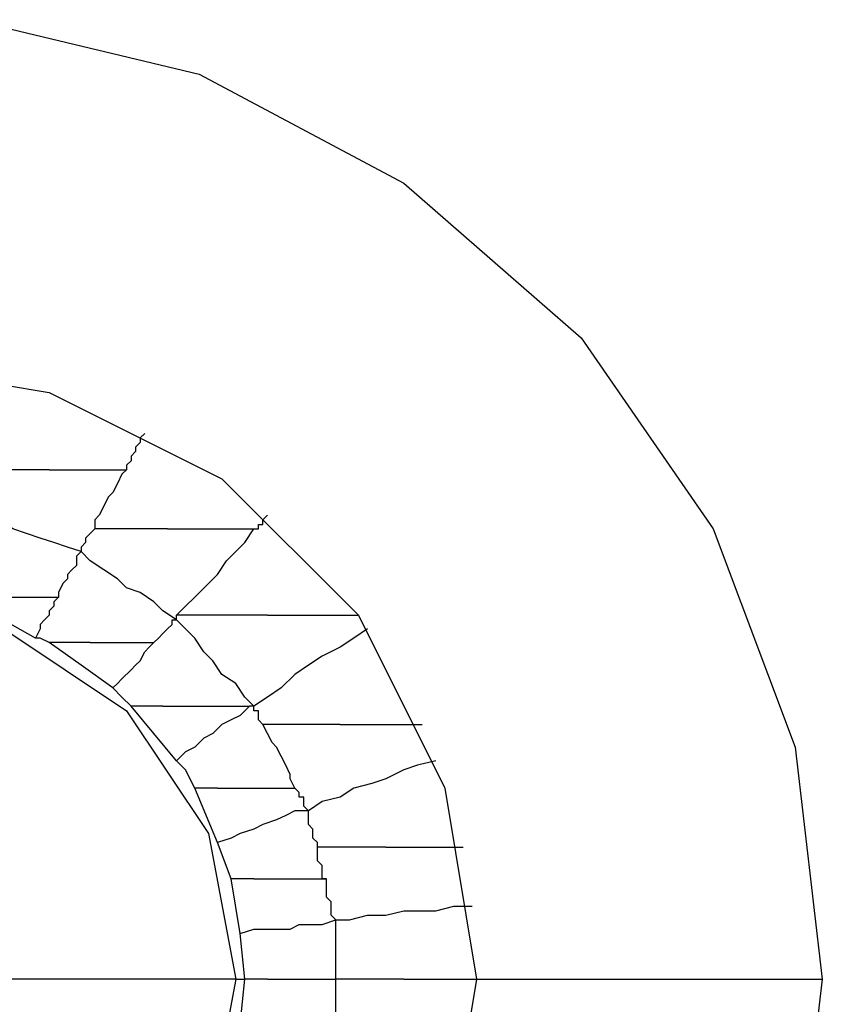
# Model space of a CAD drawing. Units: inches. Extents: x 38.9 to 85.2, y 1.1 to 34.8.
# Drawn here: x 63.7 to 63.8, y 19 to 19.2 of the extents above; entities that cross this region are included whole.
import ezdxf

# ---------------------------------------------------------------- set-up
doc = ezdxf.new("R2010")
doc.units = ezdxf.units.IN
doc.header["$MEASUREMENT"] = 0
doc.layers.add('line art', color=7, linetype='Continuous', lineweight=0)

# ---------------------------------------------------------------- blocks, each defined once
blk = doc.blocks.new('Block_3')
at = {"layer": 'line art', "color": 7, "lineweight": 25}
for points, knots in [([(63.54094, 19.0336), (63.54094, 19.0336), (63.54503, 19.06829), (63.54503, 19.06829), (63.54503, 19.06829), (63.55728, 19.10093), (63.55728, 19.10093), (63.55728, 19.10093), (63.577, 19.12949), (63.577, 19.12949), (63.577, 19.12949), (63.60352, 19.15261), (63.60352, 19.15261), (63.60352, 19.15261), (63.63411, 19.16893), (63.63411, 19.16893), (63.63411, 19.16893), (63.66811, 19.17708), (63.66811, 19.17708), (63.66811, 19.17708), (63.70279, 19.17708), (63.70279, 19.17708), (63.70279, 19.17708), (63.73679, 19.16893), (63.73679, 19.16893), (63.73679, 19.16893), (63.7674, 19.15261), (63.7674, 19.15261), (63.7674, 19.15261), (63.79392, 19.12949), (63.79392, 19.12949), (63.79392, 19.12949), (63.81364, 19.10093), (63.81364, 19.10093), (63.81364, 19.10093), (63.82589, 19.06829), (63.82589, 19.06829), (63.82589, 19.06829), (63.82995, 19.0336), (63.82995, 19.0336)], [0, 0, 0, 0, 1, 1, 1, 2, 2, 2, 3, 3, 3, 4, 4, 4, 5, 5, 5, 6, 6, 6, 7, 7, 7, 8, 8, 8, 9, 9, 9, 10, 10, 10, 11, 11, 11, 12, 12, 12, 13, 13, 13, 13]), ([(63.59331, 19.0336), (63.59331, 19.0336), (63.5974, 19.06216), (63.5974, 19.06216), (63.5974, 19.06216), (63.61099, 19.088), (63.61099, 19.088), (63.61099, 19.088), (63.63139, 19.1084), (63.63139, 19.1084), (63.63139, 19.1084), (63.65723, 19.12134), (63.65723, 19.12134), (63.65723, 19.12134), (63.68579, 19.12609), (63.68579, 19.12609), (63.68579, 19.12609), (63.71435, 19.12134), (63.71435, 19.12134), (63.71435, 19.12134), (63.74019, 19.1084), (63.74019, 19.1084), (63.74019, 19.1084), (63.76059, 19.088), (63.76059, 19.088), (63.76059, 19.088), (63.77352, 19.06216), (63.77352, 19.06216), (63.77352, 19.06216), (63.77827, 19.0336), (63.77827, 19.0336)], [0, 0, 0, 0, 1, 1, 1, 2, 2, 2, 3, 3, 3, 4, 4, 4, 5, 5, 5, 6, 6, 6, 7, 7, 7, 8, 8, 8, 9, 9, 9, 10, 10, 10, 10]), ([(63.72863, 19.11521), (63.72863, 19.11521), (63.72797, 19.11453), (63.72797, 19.11453), (63.72797, 19.11453), (63.72797, 19.11384), (63.72797, 19.11384), (63.72797, 19.11384), (63.72728, 19.11316), (63.72728, 19.11316), (63.72728, 19.11316), (63.72728, 19.11249), (63.72728, 19.11249), (63.72728, 19.11249), (63.7266, 19.11181), (63.7266, 19.11181), (63.7266, 19.11181), (63.7266, 19.11112), (63.7266, 19.11112), (63.7266, 19.11112), (63.72591, 19.11044), (63.72591, 19.11044), (63.72591, 19.11044), (63.72591, 19.10977), (63.72591, 19.10977)], [0, 0, 0, 0, 1, 1, 1, 2, 2, 2, 3, 3, 3, 4, 4, 4, 5, 5, 5, 6, 6, 6, 7, 7, 7, 8, 8, 8, 8]), ([(63.71435, 19.10977), (63.71435, 19.10977), (63.713, 19.10977), (63.713, 19.10977), (63.713, 19.10977), (63.71163, 19.10977), (63.71163, 19.10977), (63.71163, 19.10977), (63.71095, 19.10977), (63.71095, 19.10977), (63.71095, 19.10977), (63.7096, 19.10977), (63.7096, 19.10977), (63.7096, 19.10977), (63.70823, 19.10977), (63.70823, 19.10977), (63.70823, 19.10977), (63.70688, 19.10977), (63.70688, 19.10977), (63.70688, 19.10977), (63.70551, 19.10977), (63.70551, 19.10977), (63.70551, 19.10977), (63.70416, 19.10977), (63.70416, 19.10977)], [0, 0, 0, 0, 1, 1, 1, 2, 2, 2, 3, 3, 3, 4, 4, 4, 5, 5, 5, 6, 6, 6, 7, 7, 7, 8, 8, 8, 8]), ([(63.71435, 19.10977), (63.71435, 19.10977), (63.71572, 19.10977), (63.71572, 19.10977), (63.71572, 19.10977), (63.71707, 19.10977), (63.71707, 19.10977), (63.71707, 19.10977), (63.71844, 19.10977), (63.71844, 19.10977), (63.71844, 19.10977), (63.72047, 19.10977), (63.72047, 19.10977), (63.72047, 19.10977), (63.72184, 19.10977), (63.72184, 19.10977), (63.72184, 19.10977), (63.72319, 19.10977), (63.72319, 19.10977), (63.72319, 19.10977), (63.72456, 19.10977), (63.72456, 19.10977), (63.72456, 19.10977), (63.72591, 19.10977), (63.72591, 19.10977)], [0, 0, 0, 0, 1, 1, 1, 2, 2, 2, 3, 3, 3, 4, 4, 4, 5, 5, 5, 6, 6, 6, 7, 7, 7, 8, 8, 8, 8]), ([(63.72591, 19.10977), (63.72591, 19.10977), (63.72522, 19.10909), (63.72522, 19.10909), (63.72522, 19.10909), (63.72456, 19.10772), (63.72456, 19.10772), (63.72456, 19.10772), (63.72388, 19.10637), (63.72388, 19.10637), (63.72388, 19.10637), (63.72319, 19.10569), (63.72319, 19.10569), (63.72319, 19.10569), (63.72251, 19.10431), (63.72251, 19.10431), (63.72251, 19.10431), (63.72184, 19.10297), (63.72184, 19.10297), (63.72184, 19.10297), (63.72116, 19.10228), (63.72116, 19.10228), (63.72116, 19.10228), (63.72116, 19.10093), (63.72116, 19.10093)], [0, 0, 0, 0, 1, 1, 1, 2, 2, 2, 3, 3, 3, 4, 4, 4, 5, 5, 5, 6, 6, 6, 7, 7, 7, 8, 8, 8, 8]), ([(63.71912, 19.09753), (63.71912, 19.09753), (63.71707, 19.09821), (63.71707, 19.09821), (63.71707, 19.09821), (63.71504, 19.09888), (63.71504, 19.09888), (63.71504, 19.09888), (63.713, 19.09956), (63.713, 19.09956), (63.713, 19.09956), (63.71095, 19.10025), (63.71095, 19.10025), (63.71095, 19.10025), (63.70891, 19.10093), (63.70891, 19.10093), (63.70891, 19.10093), (63.70688, 19.10228), (63.70688, 19.10228), (63.70688, 19.10228), (63.70482, 19.10297), (63.70482, 19.10297), (63.70482, 19.10297), (63.70279, 19.10365), (63.70279, 19.10365)], [0, 0, 0, 0, 1, 1, 1, 2, 2, 2, 3, 3, 3, 4, 4, 4, 5, 5, 5, 6, 6, 6, 7, 7, 7, 8, 8, 8, 8]), ([(63.74496, 19.10093), (63.74496, 19.10093), (63.74563, 19.10093), (63.74563, 19.10093), (63.74563, 19.10093), (63.74563, 19.1016), (63.74563, 19.1016), (63.74563, 19.1016), (63.74631, 19.1016), (63.74631, 19.1016), (63.74631, 19.1016), (63.74631, 19.10228), (63.74631, 19.10228), (63.74631, 19.10228), (63.747, 19.10297), (63.747, 19.10297)], [0, 0, 0, 0, 1, 1, 1, 2, 2, 2, 3, 3, 3, 4, 4, 4, 5, 5, 5, 5]), ([(63.72116, 19.10093), (63.72116, 19.10093), (63.72047, 19.10025), (63.72047, 19.10025), (63.72047, 19.10025), (63.71979, 19.09956), (63.71979, 19.09956), (63.71979, 19.09956), (63.71979, 19.09888), (63.71979, 19.09888), (63.71979, 19.09888), (63.71912, 19.09821), (63.71912, 19.09821), (63.71912, 19.09821), (63.71912, 19.09753), (63.71912, 19.09753)], [0, 0, 0, 0, 1, 1, 1, 2, 2, 2, 3, 3, 3, 4, 4, 4, 5, 5, 5, 5]), ([(63.73203, 19.10093), (63.73203, 19.10093), (63.73069, 19.10093), (63.73069, 19.10093), (63.73069, 19.10093), (63.72931, 19.10093), (63.72931, 19.10093), (63.72931, 19.10093), (63.72797, 19.10093), (63.72797, 19.10093), (63.72797, 19.10093), (63.7266, 19.10093), (63.7266, 19.10093), (63.7266, 19.10093), (63.72456, 19.10093), (63.72456, 19.10093), (63.72456, 19.10093), (63.72319, 19.10093), (63.72319, 19.10093), (63.72319, 19.10093), (63.72184, 19.10093), (63.72184, 19.10093), (63.72184, 19.10093), (63.72116, 19.10093), (63.72116, 19.10093)], [0, 0, 0, 0, 1, 1, 1, 2, 2, 2, 3, 3, 3, 4, 4, 4, 5, 5, 5, 6, 6, 6, 7, 7, 7, 8, 8, 8, 8]), ([(63.73203, 19.10093), (63.73203, 19.10093), (63.7334, 19.10093), (63.7334, 19.10093), (63.7334, 19.10093), (63.73544, 19.10093), (63.73544, 19.10093), (63.73544, 19.10093), (63.73679, 19.10093), (63.73679, 19.10093), (63.73679, 19.10093), (63.73884, 19.10093), (63.73884, 19.10093), (63.73884, 19.10093), (63.74019, 19.10093), (63.74019, 19.10093), (63.74019, 19.10093), (63.74225, 19.10093), (63.74225, 19.10093), (63.74225, 19.10093), (63.74359, 19.10093), (63.74359, 19.10093), (63.74359, 19.10093), (63.74496, 19.10093), (63.74496, 19.10093)], [0, 0, 0, 0, 1, 1, 1, 2, 2, 2, 3, 3, 3, 4, 4, 4, 5, 5, 5, 6, 6, 6, 7, 7, 7, 8, 8, 8, 8]), ([(63.7334, 19.088), (63.7334, 19.088), (63.73475, 19.08937), (63.73475, 19.08937), (63.73475, 19.08937), (63.73612, 19.09072), (63.73612, 19.09072), (63.73612, 19.09072), (63.73816, 19.09275), (63.73816, 19.09275), (63.73816, 19.09275), (63.7395, 19.09412), (63.7395, 19.09412), (63.7395, 19.09412), (63.74087, 19.09616), (63.74087, 19.09616), (63.74087, 19.09616), (63.74225, 19.09753), (63.74225, 19.09753), (63.74225, 19.09753), (63.74359, 19.09888), (63.74359, 19.09888), (63.74359, 19.09888), (63.74496, 19.10093), (63.74496, 19.10093)], [0, 0, 0, 0, 1, 1, 1, 2, 2, 2, 3, 3, 3, 4, 4, 4, 5, 5, 5, 6, 6, 6, 7, 7, 7, 8, 8, 8, 8]), ([(63.71912, 19.09753), (63.71912, 19.09753), (63.71844, 19.09684), (63.71844, 19.09684), (63.71844, 19.09684), (63.71844, 19.09547), (63.71844, 19.09547), (63.71844, 19.09547), (63.71775, 19.09481), (63.71775, 19.09481), (63.71775, 19.09481), (63.71707, 19.09412), (63.71707, 19.09412), (63.71707, 19.09412), (63.71707, 19.09344), (63.71707, 19.09344), (63.71707, 19.09344), (63.71638, 19.09275), (63.71638, 19.09275), (63.71638, 19.09275), (63.71572, 19.09141), (63.71572, 19.09141), (63.71572, 19.09141), (63.71572, 19.09072), (63.71572, 19.09072)], [0, 0, 0, 0, 1, 1, 1, 2, 2, 2, 3, 3, 3, 4, 4, 4, 5, 5, 5, 6, 6, 6, 7, 7, 7, 8, 8, 8, 8]), ([(63.7334, 19.08732), (63.7334, 19.08732), (63.73135, 19.08869), (63.73135, 19.08869), (63.73135, 19.08869), (63.73, 19.09004), (63.73, 19.09004), (63.73, 19.09004), (63.72797, 19.09141), (63.72797, 19.09141), (63.72797, 19.09141), (63.72591, 19.09209), (63.72591, 19.09209), (63.72591, 19.09209), (63.72456, 19.09344), (63.72456, 19.09344), (63.72456, 19.09344), (63.72251, 19.09481), (63.72251, 19.09481), (63.72251, 19.09481), (63.72047, 19.09616), (63.72047, 19.09616), (63.72047, 19.09616), (63.71912, 19.09753), (63.71912, 19.09753)], [0, 0, 0, 0, 1, 1, 1, 2, 2, 2, 3, 3, 3, 4, 4, 4, 5, 5, 5, 6, 6, 6, 7, 7, 7, 8, 8, 8, 8]), ([(63.70756, 19.09072), (63.70756, 19.09072), (63.70823, 19.09072), (63.70823, 19.09072), (63.70823, 19.09072), (63.7096, 19.09072), (63.7096, 19.09072), (63.7096, 19.09072), (63.71028, 19.09072), (63.71028, 19.09072), (63.71028, 19.09072), (63.71163, 19.09072), (63.71163, 19.09072), (63.71163, 19.09072), (63.71232, 19.09072), (63.71232, 19.09072), (63.71232, 19.09072), (63.71366, 19.09072), (63.71366, 19.09072), (63.71366, 19.09072), (63.71435, 19.09072), (63.71435, 19.09072), (63.71435, 19.09072), (63.71572, 19.09072), (63.71572, 19.09072)], [0, 0, 0, 0, 1, 1, 1, 2, 2, 2, 3, 3, 3, 4, 4, 4, 5, 5, 5, 6, 6, 6, 7, 7, 7, 8, 8, 8, 8]), ([(63.71572, 19.09072), (63.71572, 19.09072), (63.71504, 19.09004), (63.71504, 19.09004), (63.71504, 19.09004), (63.71504, 19.08937), (63.71504, 19.08937), (63.71504, 19.08937), (63.71435, 19.08869), (63.71435, 19.08869), (63.71435, 19.08869), (63.71435, 19.088), (63.71435, 19.088), (63.71435, 19.088), (63.71366, 19.08732), (63.71366, 19.08732), (63.71366, 19.08732), (63.713, 19.08665), (63.713, 19.08665), (63.713, 19.08665), (63.713, 19.08597), (63.713, 19.08597), (63.713, 19.08597), (63.71232, 19.0846), (63.71232, 19.0846)], [0, 0, 0, 0, 1, 1, 1, 2, 2, 2, 3, 3, 3, 4, 4, 4, 5, 5, 5, 6, 6, 6, 7, 7, 7, 8, 8, 8, 8]), ([(63.62867, 19.0336), (63.62867, 19.0336), (63.63274, 19.05535), (63.63274, 19.05535), (63.63274, 19.05535), (63.64567, 19.07372), (63.64567, 19.07372), (63.64567, 19.07372), (63.66404, 19.08597), (63.66404, 19.08597), (63.66404, 19.08597), (63.68579, 19.09004), (63.68579, 19.09004), (63.68579, 19.09004), (63.70756, 19.08597), (63.70756, 19.08597), (63.70756, 19.08597), (63.72591, 19.07372), (63.72591, 19.07372), (63.72591, 19.07372), (63.73816, 19.05535), (63.73816, 19.05535), (63.73816, 19.05535), (63.74225, 19.0336), (63.74225, 19.0336)], [0, 0, 0, 0, 1, 1, 1, 2, 2, 2, 3, 3, 3, 4, 4, 4, 5, 5, 5, 6, 6, 6, 7, 7, 7, 8, 8, 8, 8]), ([(63.71232, 19.0846), (63.71232, 19.0846), (63.70619, 19.088), (63.70619, 19.088), (63.70619, 19.088), (63.69939, 19.09004), (63.69939, 19.09004)], [0, 0, 0, 0, 1, 1, 1, 2, 2, 2, 2]), ([(63.747, 19.088), (63.747, 19.088), (63.74496, 19.088), (63.74496, 19.088), (63.74496, 19.088), (63.74359, 19.088), (63.74359, 19.088), (63.74359, 19.088), (63.74156, 19.088), (63.74156, 19.088), (63.74156, 19.088), (63.74019, 19.088), (63.74019, 19.088), (63.74019, 19.088), (63.73816, 19.088), (63.73816, 19.088), (63.73816, 19.088), (63.73679, 19.088), (63.73679, 19.088), (63.73679, 19.088), (63.73475, 19.088), (63.73475, 19.088), (63.73475, 19.088), (63.7334, 19.088), (63.7334, 19.088)], [0, 0, 0, 0, 1, 1, 1, 2, 2, 2, 3, 3, 3, 4, 4, 4, 5, 5, 5, 6, 6, 6, 7, 7, 7, 8, 8, 8, 8]), ([(63.7334, 19.08732), (63.7334, 19.08732), (63.7334, 19.08732), (63.7334, 19.08732), (63.7334, 19.08732), (63.7334, 19.088), (63.7334, 19.088)], [0, 0, 0, 0, 1, 1, 1, 2, 2, 2, 2]), ([(63.747, 19.088), (63.747, 19.088), (63.74835, 19.088), (63.74835, 19.088), (63.74835, 19.088), (63.7504, 19.088), (63.7504, 19.088), (63.7504, 19.088), (63.75175, 19.088), (63.75175, 19.088), (63.75175, 19.088), (63.75378, 19.088), (63.75378, 19.088), (63.75378, 19.088), (63.75584, 19.088), (63.75584, 19.088), (63.75584, 19.088), (63.75719, 19.088), (63.75719, 19.088), (63.75719, 19.088), (63.75856, 19.088), (63.75856, 19.088), (63.75856, 19.088), (63.76059, 19.088), (63.76059, 19.088)], [0, 0, 0, 0, 1, 1, 1, 2, 2, 2, 3, 3, 3, 4, 4, 4, 5, 5, 5, 6, 6, 6, 7, 7, 7, 8, 8, 8, 8]), ([(63.73, 19.08391), (63.73, 19.08391), (63.73069, 19.0846), (63.73069, 19.0846), (63.73069, 19.0846), (63.73135, 19.08528), (63.73135, 19.08528), (63.73135, 19.08528), (63.73203, 19.08597), (63.73203, 19.08597), (63.73203, 19.08597), (63.73272, 19.08665), (63.73272, 19.08665), (63.73272, 19.08665), (63.73272, 19.08732), (63.73272, 19.08732), (63.73272, 19.08732), (63.7334, 19.08732), (63.7334, 19.08732)], [0, 0, 0, 0, 1, 1, 1, 2, 2, 2, 3, 3, 3, 4, 4, 4, 5, 5, 5, 6, 6, 6, 6]), ([(63.74496, 19.07441), (63.74496, 19.07441), (63.74359, 19.07576), (63.74359, 19.07576), (63.74359, 19.07576), (63.74225, 19.07781), (63.74225, 19.07781), (63.74225, 19.07781), (63.74019, 19.07916), (63.74019, 19.07916), (63.74019, 19.07916), (63.73884, 19.08119), (63.73884, 19.08119), (63.73884, 19.08119), (63.73747, 19.08256), (63.73747, 19.08256), (63.73747, 19.08256), (63.73612, 19.0846), (63.73612, 19.0846), (63.73612, 19.0846), (63.73475, 19.08597), (63.73475, 19.08597), (63.73475, 19.08597), (63.7334, 19.08732), (63.7334, 19.08732)], [0, 0, 0, 0, 1, 1, 1, 2, 2, 2, 3, 3, 3, 4, 4, 4, 5, 5, 5, 6, 6, 6, 7, 7, 7, 8, 8, 8, 8]), ([(63.76196, 19.08597), (63.76196, 19.08597), (63.75991, 19.0846), (63.75991, 19.0846), (63.75991, 19.0846), (63.75787, 19.08325), (63.75787, 19.08325), (63.75787, 19.08325), (63.75515, 19.08188), (63.75515, 19.08188), (63.75515, 19.08188), (63.75312, 19.08053), (63.75312, 19.08053), (63.75312, 19.08053), (63.75106, 19.07916), (63.75106, 19.07916), (63.75106, 19.07916), (63.74903, 19.07713), (63.74903, 19.07713), (63.74903, 19.07713), (63.747, 19.07576), (63.747, 19.07576), (63.747, 19.07576), (63.74496, 19.07441), (63.74496, 19.07441)], [0, 0, 0, 0, 1, 1, 1, 2, 2, 2, 3, 3, 3, 4, 4, 4, 5, 5, 5, 6, 6, 6, 7, 7, 7, 8, 8, 8, 8]), ([(63.71435, 19.08391), (63.71435, 19.08391), (63.713, 19.0846), (63.713, 19.0846), (63.713, 19.0846), (63.71232, 19.0846), (63.71232, 19.0846)], [0, 0, 0, 0, 1, 1, 1, 2, 2, 2, 2]), ([(63.72388, 19.07713), (63.72388, 19.07713), (63.71912, 19.08053), (63.71912, 19.08053), (63.71912, 19.08053), (63.71435, 19.08391), (63.71435, 19.08391)], [0, 0, 0, 0, 1, 1, 1, 2, 2, 2, 2]), ([(63.72047, 19.08391), (63.72047, 19.08391), (63.71979, 19.08391), (63.71979, 19.08391), (63.71979, 19.08391), (63.71912, 19.08391), (63.71912, 19.08391), (63.71912, 19.08391), (63.71775, 19.08391), (63.71775, 19.08391), (63.71775, 19.08391), (63.71707, 19.08391), (63.71707, 19.08391), (63.71707, 19.08391), (63.71638, 19.08391), (63.71638, 19.08391), (63.71638, 19.08391), (63.71572, 19.08391), (63.71572, 19.08391), (63.71572, 19.08391), (63.71504, 19.08391), (63.71504, 19.08391), (63.71504, 19.08391), (63.71435, 19.08391), (63.71435, 19.08391)], [0, 0, 0, 0, 1, 1, 1, 2, 2, 2, 3, 3, 3, 4, 4, 4, 5, 5, 5, 6, 6, 6, 7, 7, 7, 8, 8, 8, 8]), ([(63.72047, 19.08391), (63.72047, 19.08391), (63.72184, 19.08391), (63.72184, 19.08391), (63.72184, 19.08391), (63.72251, 19.08391), (63.72251, 19.08391), (63.72251, 19.08391), (63.72388, 19.08391), (63.72388, 19.08391), (63.72388, 19.08391), (63.72522, 19.08391), (63.72522, 19.08391), (63.72522, 19.08391), (63.7266, 19.08391), (63.7266, 19.08391), (63.7266, 19.08391), (63.72797, 19.08391), (63.72797, 19.08391), (63.72797, 19.08391), (63.72931, 19.08391), (63.72931, 19.08391), (63.72931, 19.08391), (63.73, 19.08391), (63.73, 19.08391)], [0, 0, 0, 0, 1, 1, 1, 2, 2, 2, 3, 3, 3, 4, 4, 4, 5, 5, 5, 6, 6, 6, 7, 7, 7, 8, 8, 8, 8]), ([(63.72388, 19.07713), (63.72388, 19.07713), (63.72456, 19.07781), (63.72456, 19.07781), (63.72456, 19.07781), (63.72522, 19.07848), (63.72522, 19.07848), (63.72522, 19.07848), (63.7266, 19.07985), (63.7266, 19.07985), (63.7266, 19.07985), (63.72728, 19.08053), (63.72728, 19.08053), (63.72728, 19.08053), (63.72797, 19.08119), (63.72797, 19.08119), (63.72797, 19.08119), (63.72863, 19.08256), (63.72863, 19.08256), (63.72863, 19.08256), (63.72931, 19.08325), (63.72931, 19.08325), (63.72931, 19.08325), (63.73, 19.08391), (63.73, 19.08391)], [0, 0, 0, 0, 1, 1, 1, 2, 2, 2, 3, 3, 3, 4, 4, 4, 5, 5, 5, 6, 6, 6, 7, 7, 7, 8, 8, 8, 8]), ([(63.7266, 19.07441), (63.7266, 19.07441), (63.72522, 19.07576), (63.72522, 19.07576), (63.72522, 19.07576), (63.72388, 19.07713), (63.72388, 19.07713)], [0, 0, 0, 0, 1, 1, 1, 2, 2, 2, 2]), ([(63.73135, 19.07441), (63.73135, 19.07441), (63.73069, 19.07441), (63.73069, 19.07441), (63.73069, 19.07441), (63.73, 19.07441), (63.73, 19.07441), (63.73, 19.07441), (63.72931, 19.07441), (63.72931, 19.07441), (63.72931, 19.07441), (63.72863, 19.07441), (63.72863, 19.07441), (63.72863, 19.07441), (63.72797, 19.07441), (63.72797, 19.07441), (63.72797, 19.07441), (63.72728, 19.07441), (63.72728, 19.07441), (63.72728, 19.07441), (63.7266, 19.07441), (63.7266, 19.07441)], [0, 0, 0, 0, 1, 1, 1, 2, 2, 2, 3, 3, 3, 4, 4, 4, 5, 5, 5, 6, 6, 6, 7, 7, 7, 7]), ([(63.73135, 19.07441), (63.73135, 19.07441), (63.7334, 19.07441), (63.7334, 19.07441), (63.7334, 19.07441), (63.73475, 19.07441), (63.73475, 19.07441), (63.73475, 19.07441), (63.73612, 19.07441), (63.73612, 19.07441), (63.73612, 19.07441), (63.73816, 19.07441), (63.73816, 19.07441), (63.73816, 19.07441), (63.7395, 19.07441), (63.7395, 19.07441), (63.7395, 19.07441), (63.74156, 19.07441), (63.74156, 19.07441), (63.74156, 19.07441), (63.74291, 19.07441), (63.74291, 19.07441), (63.74291, 19.07441), (63.74428, 19.07441), (63.74428, 19.07441)], [0, 0, 0, 0, 1, 1, 1, 2, 2, 2, 3, 3, 3, 4, 4, 4, 5, 5, 5, 6, 6, 6, 7, 7, 7, 8, 8, 8, 8]), ([(63.74428, 19.07441), (63.74428, 19.07441), (63.74291, 19.07304), (63.74291, 19.07304), (63.74291, 19.07304), (63.74156, 19.07235), (63.74156, 19.07235), (63.74156, 19.07235), (63.74019, 19.07169), (63.74019, 19.07169), (63.74019, 19.07169), (63.73884, 19.07032), (63.73884, 19.07032), (63.73884, 19.07032), (63.73747, 19.06963), (63.73747, 19.06963), (63.73747, 19.06963), (63.73612, 19.06829), (63.73612, 19.06829), (63.73612, 19.06829), (63.73475, 19.0676), (63.73475, 19.0676), (63.73475, 19.0676), (63.7334, 19.06625), (63.7334, 19.06625)], [0, 0, 0, 0, 1, 1, 1, 2, 2, 2, 3, 3, 3, 4, 4, 4, 5, 5, 5, 6, 6, 6, 7, 7, 7, 8, 8, 8, 8]), ([(63.74496, 19.07441), (63.74496, 19.07441), (63.74496, 19.07441), (63.74496, 19.07441), (63.74496, 19.07441), (63.74428, 19.07441), (63.74428, 19.07441)], [0, 0, 0, 0, 1, 1, 1, 2, 2, 2, 2]), ([(63.74631, 19.07169), (63.74631, 19.07169), (63.74631, 19.07169), (63.74631, 19.07169), (63.74631, 19.07169), (63.74563, 19.07235), (63.74563, 19.07235), (63.74563, 19.07235), (63.74563, 19.07304), (63.74563, 19.07304), (63.74563, 19.07304), (63.74563, 19.07372), (63.74563, 19.07372), (63.74563, 19.07372), (63.74496, 19.07372), (63.74496, 19.07372), (63.74496, 19.07372), (63.74496, 19.07441), (63.74496, 19.07441)], [0, 0, 0, 0, 1, 1, 1, 2, 2, 2, 3, 3, 3, 4, 4, 4, 5, 5, 5, 6, 6, 6, 6]), ([(63.75787, 19.07169), (63.75787, 19.07169), (63.75652, 19.07169), (63.75652, 19.07169), (63.75652, 19.07169), (63.75515, 19.07169), (63.75515, 19.07169), (63.75515, 19.07169), (63.75378, 19.07169), (63.75378, 19.07169), (63.75378, 19.07169), (63.75175, 19.07169), (63.75175, 19.07169), (63.75175, 19.07169), (63.7504, 19.07169), (63.7504, 19.07169), (63.7504, 19.07169), (63.74903, 19.07169), (63.74903, 19.07169), (63.74903, 19.07169), (63.74768, 19.07169), (63.74768, 19.07169), (63.74768, 19.07169), (63.74631, 19.07169), (63.74631, 19.07169)], [0, 0, 0, 0, 1, 1, 1, 2, 2, 2, 3, 3, 3, 4, 4, 4, 5, 5, 5, 6, 6, 6, 7, 7, 7, 8, 8, 8, 8]), ([(63.75106, 19.06216), (63.75106, 19.06216), (63.7504, 19.06353), (63.7504, 19.06353), (63.7504, 19.06353), (63.7504, 19.0642), (63.7504, 19.0642), (63.7504, 19.0642), (63.74972, 19.06557), (63.74972, 19.06557), (63.74972, 19.06557), (63.74903, 19.06691), (63.74903, 19.06691), (63.74903, 19.06691), (63.74835, 19.06829), (63.74835, 19.06829), (63.74835, 19.06829), (63.74768, 19.06897), (63.74768, 19.06897), (63.74768, 19.06897), (63.747, 19.07032), (63.747, 19.07032), (63.747, 19.07032), (63.74631, 19.07169), (63.74631, 19.07169)], [0, 0, 0, 0, 1, 1, 1, 2, 2, 2, 3, 3, 3, 4, 4, 4, 5, 5, 5, 6, 6, 6, 7, 7, 7, 8, 8, 8, 8]), ([(63.75787, 19.07169), (63.75787, 19.07169), (63.75924, 19.07169), (63.75924, 19.07169), (63.75924, 19.07169), (63.76128, 19.07169), (63.76128, 19.07169), (63.76128, 19.07169), (63.76262, 19.07169), (63.76262, 19.07169), (63.76262, 19.07169), (63.76399, 19.07169), (63.76399, 19.07169), (63.76399, 19.07169), (63.76537, 19.07169), (63.76537, 19.07169), (63.76537, 19.07169), (63.76671, 19.07169), (63.76671, 19.07169), (63.76671, 19.07169), (63.76875, 19.07169), (63.76875, 19.07169), (63.76875, 19.07169), (63.77012, 19.07169), (63.77012, 19.07169)], [0, 0, 0, 0, 1, 1, 1, 2, 2, 2, 3, 3, 3, 4, 4, 4, 5, 5, 5, 6, 6, 6, 7, 7, 7, 8, 8, 8, 8]), ([(63.73612, 19.06216), (63.73612, 19.06216), (63.73475, 19.06488), (63.73475, 19.06488), (63.73475, 19.06488), (63.7334, 19.06625), (63.7334, 19.06625)], [0, 0, 0, 0, 1, 1, 1, 2, 2, 2, 2]), ([(63.77215, 19.06625), (63.77215, 19.06625), (63.76943, 19.06557), (63.76943, 19.06557), (63.76943, 19.06557), (63.7674, 19.06488), (63.7674, 19.06488), (63.7674, 19.06488), (63.76468, 19.06353), (63.76468, 19.06353), (63.76468, 19.06353), (63.76262, 19.06285), (63.76262, 19.06285), (63.76262, 19.06285), (63.75991, 19.06216), (63.75991, 19.06216), (63.75991, 19.06216), (63.75787, 19.06079), (63.75787, 19.06079), (63.75787, 19.06079), (63.75515, 19.06013), (63.75515, 19.06013), (63.75515, 19.06013), (63.75312, 19.05876), (63.75312, 19.05876)], [0, 0, 0, 0, 1, 1, 1, 2, 2, 2, 3, 3, 3, 4, 4, 4, 5, 5, 5, 6, 6, 6, 7, 7, 7, 8, 8, 8, 8]), ([(63.7395, 19.06216), (63.7395, 19.06216), (63.7395, 19.06216), (63.7395, 19.06216), (63.7395, 19.06216), (63.73884, 19.06216), (63.73884, 19.06216), (63.73884, 19.06216), (63.73816, 19.06216), (63.73816, 19.06216), (63.73816, 19.06216), (63.73747, 19.06216), (63.73747, 19.06216), (63.73747, 19.06216), (63.73679, 19.06216), (63.73679, 19.06216), (63.73679, 19.06216), (63.73612, 19.06216), (63.73612, 19.06216)], [0, 0, 0, 0, 1, 1, 1, 2, 2, 2, 3, 3, 3, 4, 4, 4, 5, 5, 5, 6, 6, 6, 6]), ([(63.7395, 19.06216), (63.7395, 19.06216), (63.74156, 19.06216), (63.74156, 19.06216), (63.74156, 19.06216), (63.74291, 19.06216), (63.74291, 19.06216), (63.74291, 19.06216), (63.74428, 19.06216), (63.74428, 19.06216), (63.74428, 19.06216), (63.74563, 19.06216), (63.74563, 19.06216), (63.74563, 19.06216), (63.747, 19.06216), (63.747, 19.06216), (63.747, 19.06216), (63.74835, 19.06216), (63.74835, 19.06216), (63.74835, 19.06216), (63.74972, 19.06216), (63.74972, 19.06216), (63.74972, 19.06216), (63.75106, 19.06216), (63.75106, 19.06216)], [0, 0, 0, 0, 1, 1, 1, 2, 2, 2, 3, 3, 3, 4, 4, 4, 5, 5, 5, 6, 6, 6, 7, 7, 7, 8, 8, 8, 8]), ([(63.75312, 19.05876), (63.75312, 19.05876), (63.75244, 19.05944), (63.75244, 19.05944), (63.75244, 19.05944), (63.75244, 19.06013), (63.75244, 19.06013), (63.75244, 19.06013), (63.75244, 19.06079), (63.75244, 19.06079), (63.75244, 19.06079), (63.75175, 19.06079), (63.75175, 19.06079), (63.75175, 19.06079), (63.75175, 19.06148), (63.75175, 19.06148), (63.75175, 19.06148), (63.75106, 19.06216), (63.75106, 19.06216)], [0, 0, 0, 0, 1, 1, 1, 2, 2, 2, 3, 3, 3, 4, 4, 4, 5, 5, 5, 6, 6, 6, 6]), ([(63.75312, 19.05876), (63.75312, 19.05876), (63.75106, 19.05876), (63.75106, 19.05876), (63.75106, 19.05876), (63.74972, 19.05807), (63.74972, 19.05807), (63.74972, 19.05807), (63.74835, 19.05741), (63.74835, 19.05741), (63.74835, 19.05741), (63.74631, 19.05673), (63.74631, 19.05673), (63.74631, 19.05673), (63.74496, 19.05604), (63.74496, 19.05604), (63.74496, 19.05604), (63.74291, 19.05535), (63.74291, 19.05535), (63.74291, 19.05535), (63.74156, 19.05469), (63.74156, 19.05469), (63.74156, 19.05469), (63.7395, 19.05401), (63.7395, 19.05401)], [0, 0, 0, 0, 1, 1, 1, 2, 2, 2, 3, 3, 3, 4, 4, 4, 5, 5, 5, 6, 6, 6, 7, 7, 7, 8, 8, 8, 8]), ([(63.75447, 19.05332), (63.75447, 19.05332), (63.75447, 19.05401), (63.75447, 19.05401), (63.75447, 19.05401), (63.75378, 19.05469), (63.75378, 19.05469), (63.75378, 19.05469), (63.75378, 19.05535), (63.75378, 19.05535), (63.75378, 19.05535), (63.75378, 19.05604), (63.75378, 19.05604), (63.75378, 19.05604), (63.75312, 19.05673), (63.75312, 19.05673), (63.75312, 19.05673), (63.75312, 19.05741), (63.75312, 19.05741), (63.75312, 19.05741), (63.75312, 19.05807), (63.75312, 19.05807), (63.75312, 19.05807), (63.75312, 19.05876), (63.75312, 19.05876)], [0, 0, 0, 0, 1, 1, 1, 2, 2, 2, 3, 3, 3, 4, 4, 4, 5, 5, 5, 6, 6, 6, 7, 7, 7, 8, 8, 8, 8]), ([(63.76468, 19.05332), (63.76468, 19.05332), (63.76331, 19.05332), (63.76331, 19.05332), (63.76331, 19.05332), (63.76196, 19.05332), (63.76196, 19.05332), (63.76196, 19.05332), (63.76059, 19.05332), (63.76059, 19.05332), (63.76059, 19.05332), (63.75924, 19.05332), (63.75924, 19.05332), (63.75924, 19.05332), (63.75787, 19.05332), (63.75787, 19.05332), (63.75787, 19.05332), (63.75719, 19.05332), (63.75719, 19.05332), (63.75719, 19.05332), (63.75584, 19.05332), (63.75584, 19.05332), (63.75584, 19.05332), (63.75447, 19.05332), (63.75447, 19.05332)], [0, 0, 0, 0, 1, 1, 1, 2, 2, 2, 3, 3, 3, 4, 4, 4, 5, 5, 5, 6, 6, 6, 7, 7, 7, 8, 8, 8, 8]), ([(63.75584, 19.04857), (63.75584, 19.04857), (63.75515, 19.04857), (63.75515, 19.04857), (63.75515, 19.04857), (63.75515, 19.04925), (63.75515, 19.04925), (63.75515, 19.04925), (63.75515, 19.04992), (63.75515, 19.04992), (63.75515, 19.04992), (63.75515, 19.0506), (63.75515, 19.0506), (63.75515, 19.0506), (63.75447, 19.05129), (63.75447, 19.05129), (63.75447, 19.05129), (63.75447, 19.05197), (63.75447, 19.05197), (63.75447, 19.05197), (63.75447, 19.05264), (63.75447, 19.05264), (63.75447, 19.05264), (63.75447, 19.05332), (63.75447, 19.05332)], [0, 0, 0, 0, 1, 1, 1, 2, 2, 2, 3, 3, 3, 4, 4, 4, 5, 5, 5, 6, 6, 6, 7, 7, 7, 8, 8, 8, 8]), ([(63.76468, 19.05332), (63.76468, 19.05332), (63.76603, 19.05332), (63.76603, 19.05332), (63.76603, 19.05332), (63.7674, 19.05332), (63.7674, 19.05332), (63.7674, 19.05332), (63.76943, 19.05332), (63.76943, 19.05332), (63.76943, 19.05332), (63.7708, 19.05332), (63.7708, 19.05332), (63.7708, 19.05332), (63.77215, 19.05332), (63.77215, 19.05332), (63.77215, 19.05332), (63.77352, 19.05332), (63.77352, 19.05332), (63.77352, 19.05332), (63.77487, 19.05332), (63.77487, 19.05332), (63.77487, 19.05332), (63.77624, 19.05332), (63.77624, 19.05332)], [0, 0, 0, 0, 1, 1, 1, 2, 2, 2, 3, 3, 3, 4, 4, 4, 5, 5, 5, 6, 6, 6, 7, 7, 7, 8, 8, 8, 8]), ([(63.74496, 19.04857), (63.74496, 19.04857), (63.74428, 19.04857), (63.74428, 19.04857), (63.74428, 19.04857), (63.74359, 19.04857), (63.74359, 19.04857), (63.74359, 19.04857), (63.74291, 19.04857), (63.74291, 19.04857), (63.74291, 19.04857), (63.74225, 19.04857), (63.74225, 19.04857), (63.74225, 19.04857), (63.74156, 19.04857), (63.74156, 19.04857)], [0, 0, 0, 0, 1, 1, 1, 2, 2, 2, 3, 3, 3, 4, 4, 4, 5, 5, 5, 5]), ([(63.74496, 19.04857), (63.74496, 19.04857), (63.74631, 19.04857), (63.74631, 19.04857), (63.74631, 19.04857), (63.74768, 19.04857), (63.74768, 19.04857), (63.74768, 19.04857), (63.74903, 19.04857), (63.74903, 19.04857), (63.74903, 19.04857), (63.7504, 19.04857), (63.7504, 19.04857), (63.7504, 19.04857), (63.75175, 19.04857), (63.75175, 19.04857), (63.75175, 19.04857), (63.75312, 19.04857), (63.75312, 19.04857), (63.75312, 19.04857), (63.75447, 19.04857), (63.75447, 19.04857), (63.75447, 19.04857), (63.75584, 19.04857), (63.75584, 19.04857)], [0, 0, 0, 0, 1, 1, 1, 2, 2, 2, 3, 3, 3, 4, 4, 4, 5, 5, 5, 6, 6, 6, 7, 7, 7, 8, 8, 8, 8]), ([(63.75719, 19.04245), (63.75719, 19.04245), (63.75652, 19.04313), (63.75652, 19.04313), (63.75652, 19.04313), (63.75652, 19.04379), (63.75652, 19.04379), (63.75652, 19.04379), (63.75652, 19.04448), (63.75652, 19.04448), (63.75652, 19.04448), (63.75652, 19.04516), (63.75652, 19.04516), (63.75652, 19.04516), (63.75584, 19.04585), (63.75584, 19.04585), (63.75584, 19.04585), (63.75584, 19.04651), (63.75584, 19.04651), (63.75584, 19.04651), (63.75584, 19.0472), (63.75584, 19.0472), (63.75584, 19.0472), (63.75584, 19.04857), (63.75584, 19.04857)], [0, 0, 0, 0, 1, 1, 1, 2, 2, 2, 3, 3, 3, 4, 4, 4, 5, 5, 5, 6, 6, 6, 7, 7, 7, 8, 8, 8, 8]), ([(63.75719, 19.04245), (63.75719, 19.04245), (63.75924, 19.04245), (63.75924, 19.04245), (63.75924, 19.04245), (63.76196, 19.04313), (63.76196, 19.04313), (63.76196, 19.04313), (63.76468, 19.04313), (63.76468, 19.04313), (63.76468, 19.04313), (63.7674, 19.04379), (63.7674, 19.04379), (63.7674, 19.04379), (63.77012, 19.04379), (63.77012, 19.04379), (63.77012, 19.04379), (63.77215, 19.04379), (63.77215, 19.04379), (63.77215, 19.04379), (63.77487, 19.04448), (63.77487, 19.04448), (63.77487, 19.04448), (63.77759, 19.04448), (63.77759, 19.04448)], [0, 0, 0, 0, 1, 1, 1, 2, 2, 2, 3, 3, 3, 4, 4, 4, 5, 5, 5, 6, 6, 6, 7, 7, 7, 8, 8, 8, 8]), ([(63.74291, 19.04041), (63.74291, 19.04041), (63.74496, 19.04108), (63.74496, 19.04108), (63.74496, 19.04108), (63.74631, 19.04108), (63.74631, 19.04108), (63.74631, 19.04108), (63.74835, 19.04108), (63.74835, 19.04108), (63.74835, 19.04108), (63.7504, 19.04108), (63.7504, 19.04108), (63.7504, 19.04108), (63.75175, 19.04176), (63.75175, 19.04176), (63.75175, 19.04176), (63.75378, 19.04176), (63.75378, 19.04176), (63.75378, 19.04176), (63.75515, 19.04176), (63.75515, 19.04176), (63.75515, 19.04176), (63.75719, 19.04245), (63.75719, 19.04245)], [0, 0, 0, 0, 1, 1, 1, 2, 2, 2, 3, 3, 3, 4, 4, 4, 5, 5, 5, 6, 6, 6, 7, 7, 7, 8, 8, 8, 8]), ([(63.75719, 19.0336), (63.75719, 19.0336), (63.75719, 19.03495), (63.75719, 19.03495), (63.75719, 19.03495), (63.75719, 19.03564), (63.75719, 19.03564), (63.75719, 19.03564), (63.75719, 19.03701), (63.75719, 19.03701), (63.75719, 19.03701), (63.75719, 19.03769), (63.75719, 19.03769), (63.75719, 19.03769), (63.75719, 19.03904), (63.75719, 19.03904), (63.75719, 19.03904), (63.75719, 19.04041), (63.75719, 19.04041), (63.75719, 19.04041), (63.75719, 19.04108), (63.75719, 19.04108), (63.75719, 19.04108), (63.75719, 19.04245), (63.75719, 19.04245)], [0, 0, 0, 0, 1, 1, 1, 2, 2, 2, 3, 3, 3, 4, 4, 4, 5, 5, 5, 6, 6, 6, 7, 7, 7, 8, 8, 8, 8]), ([(63.82995, 19.0336), (63.82995, 19.0336), (63.82589, 18.99892), (63.82589, 18.99892), (63.82589, 18.99892), (63.81364, 18.96627), (63.81364, 18.96627), (63.81364, 18.96627), (63.79392, 18.93772), (63.79392, 18.93772), (63.79392, 18.93772), (63.7674, 18.9146), (63.7674, 18.9146), (63.7674, 18.9146), (63.73679, 18.89828), (63.73679, 18.89828), (63.73679, 18.89828), (63.70279, 18.89013), (63.70279, 18.89013), (63.70279, 18.89013), (63.66811, 18.89013), (63.66811, 18.89013), (63.66811, 18.89013), (63.63411, 18.89828), (63.63411, 18.89828), (63.63411, 18.89828), (63.60352, 18.9146), (63.60352, 18.9146), (63.60352, 18.9146), (63.577, 18.93772), (63.577, 18.93772), (63.577, 18.93772), (63.55728, 18.96627), (63.55728, 18.96627), (63.55728, 18.96627), (63.54503, 18.99892), (63.54503, 18.99892), (63.54503, 18.99892), (63.54094, 19.0336), (63.54094, 19.0336)], [0, 0, 0, 0, 1, 1, 1, 2, 2, 2, 3, 3, 3, 4, 4, 4, 5, 5, 5, 6, 6, 6, 7, 7, 7, 8, 8, 8, 9, 9, 9, 10, 10, 10, 11, 11, 11, 12, 12, 12, 13, 13, 13, 13]), ([(63.77827, 19.0336), (63.77827, 19.0336), (63.77352, 19.00505), (63.77352, 19.00505), (63.77352, 19.00505), (63.76059, 18.97921), (63.76059, 18.97921), (63.76059, 18.97921), (63.74019, 18.9588), (63.74019, 18.9588), (63.74019, 18.9588), (63.71435, 18.94587), (63.71435, 18.94587), (63.71435, 18.94587), (63.68579, 18.94112), (63.68579, 18.94112), (63.68579, 18.94112), (63.65723, 18.94587), (63.65723, 18.94587), (63.65723, 18.94587), (63.63139, 18.9588), (63.63139, 18.9588), (63.63139, 18.9588), (63.61099, 18.97921), (63.61099, 18.97921), (63.61099, 18.97921), (63.5974, 19.00505), (63.5974, 19.00505), (63.5974, 19.00505), (63.59331, 19.0336), (63.59331, 19.0336)], [0, 0, 0, 0, 1, 1, 1, 2, 2, 2, 3, 3, 3, 4, 4, 4, 5, 5, 5, 6, 6, 6, 7, 7, 7, 8, 8, 8, 9, 9, 9, 10, 10, 10, 10]), ([(63.74225, 19.0336), (63.74225, 19.0336), (63.73816, 19.01183), (63.73816, 19.01183), (63.73816, 19.01183), (63.72591, 18.99349), (63.72591, 18.99349), (63.72591, 18.99349), (63.70756, 18.98124), (63.70756, 18.98124), (63.70756, 18.98124), (63.68579, 18.97649), (63.68579, 18.97649), (63.68579, 18.97649), (63.66404, 18.98124), (63.66404, 18.98124), (63.66404, 18.98124), (63.64567, 18.99349), (63.64567, 18.99349), (63.64567, 18.99349), (63.63274, 19.01183), (63.63274, 19.01183), (63.63274, 19.01183), (63.62867, 19.0336), (63.62867, 19.0336)], [0, 0, 0, 0, 1, 1, 1, 2, 2, 2, 3, 3, 3, 4, 4, 4, 5, 5, 5, 6, 6, 6, 7, 7, 7, 8, 8, 8, 8]), ([(63.74225, 19.0336), (63.74225, 19.0336), (63.71028, 19.0336), (63.71028, 19.0336), (63.71028, 19.0336), (63.68579, 19.0336), (63.68579, 19.0336)], [0, 0, 0, 0, 1, 1, 1, 2, 2, 2, 2]), ([(63.747, 19.0336), (63.747, 19.0336), (63.74631, 19.0336), (63.74631, 19.0336), (63.74631, 19.0336), (63.74563, 19.0336), (63.74563, 19.0336), (63.74563, 19.0336), (63.74496, 19.0336), (63.74496, 19.0336), (63.74496, 19.0336), (63.74428, 19.0336), (63.74428, 19.0336), (63.74428, 19.0336), (63.74359, 19.0336), (63.74359, 19.0336)], [0, 0, 0, 0, 1, 1, 1, 2, 2, 2, 3, 3, 3, 4, 4, 4, 5, 5, 5, 5]), ([(63.747, 19.0336), (63.747, 19.0336), (63.74835, 19.0336), (63.74835, 19.0336), (63.74835, 19.0336), (63.74972, 19.0336), (63.74972, 19.0336), (63.74972, 19.0336), (63.7504, 19.0336), (63.7504, 19.0336), (63.7504, 19.0336), (63.75175, 19.0336), (63.75175, 19.0336), (63.75175, 19.0336), (63.75312, 19.0336), (63.75312, 19.0336), (63.75312, 19.0336), (63.75447, 19.0336), (63.75447, 19.0336), (63.75447, 19.0336), (63.75584, 19.0336), (63.75584, 19.0336), (63.75584, 19.0336), (63.75719, 19.0336), (63.75719, 19.0336)], [0, 0, 0, 0, 1, 1, 1, 2, 2, 2, 3, 3, 3, 4, 4, 4, 5, 5, 5, 6, 6, 6, 7, 7, 7, 8, 8, 8, 8]), ([(63.75719, 19.02476), (63.75719, 19.02476), (63.75719, 19.02613), (63.75719, 19.02613), (63.75719, 19.02613), (63.75719, 19.0268), (63.75719, 19.0268), (63.75719, 19.0268), (63.75719, 19.02817), (63.75719, 19.02817), (63.75719, 19.02817), (63.75719, 19.02885), (63.75719, 19.02885), (63.75719, 19.02885), (63.75719, 19.0302), (63.75719, 19.0302), (63.75719, 19.0302), (63.75719, 19.03157), (63.75719, 19.03157), (63.75719, 19.03157), (63.75719, 19.03223), (63.75719, 19.03223), (63.75719, 19.03223), (63.75719, 19.0336), (63.75719, 19.0336)], [0, 0, 0, 0, 1, 1, 1, 2, 2, 2, 3, 3, 3, 4, 4, 4, 5, 5, 5, 6, 6, 6, 7, 7, 7, 8, 8, 8, 8]), ([(63.7674, 19.0336), (63.7674, 19.0336), (63.76603, 19.0336), (63.76603, 19.0336), (63.76603, 19.0336), (63.76468, 19.0336), (63.76468, 19.0336), (63.76468, 19.0336), (63.76331, 19.0336), (63.76331, 19.0336), (63.76331, 19.0336), (63.76196, 19.0336), (63.76196, 19.0336), (63.76196, 19.0336), (63.76059, 19.0336), (63.76059, 19.0336), (63.76059, 19.0336), (63.75924, 19.0336), (63.75924, 19.0336), (63.75924, 19.0336), (63.75856, 19.0336), (63.75856, 19.0336), (63.75856, 19.0336), (63.75719, 19.0336), (63.75719, 19.0336)], [0, 0, 0, 0, 1, 1, 1, 2, 2, 2, 3, 3, 3, 4, 4, 4, 5, 5, 5, 6, 6, 6, 7, 7, 7, 8, 8, 8, 8]), ([(63.7674, 19.0336), (63.7674, 19.0336), (63.76875, 19.0336), (63.76875, 19.0336), (63.76875, 19.0336), (63.77012, 19.0336), (63.77012, 19.0336), (63.77012, 19.0336), (63.77147, 19.0336), (63.77147, 19.0336), (63.77147, 19.0336), (63.77284, 19.0336), (63.77284, 19.0336), (63.77284, 19.0336), (63.77418, 19.0336), (63.77418, 19.0336), (63.77418, 19.0336), (63.77556, 19.0336), (63.77556, 19.0336), (63.77556, 19.0336), (63.77693, 19.0336), (63.77693, 19.0336), (63.77693, 19.0336), (63.77827, 19.0336), (63.77827, 19.0336)], [0, 0, 0, 0, 1, 1, 1, 2, 2, 2, 3, 3, 3, 4, 4, 4, 5, 5, 5, 6, 6, 6, 7, 7, 7, 8, 8, 8, 8]), ([(63.77827, 19.0336), (63.77827, 19.0336), (63.80752, 19.0336), (63.80752, 19.0336), (63.80752, 19.0336), (63.82995, 19.0336), (63.82995, 19.0336)], [0, 0, 0, 0, 1, 1, 1, 2, 2, 2, 2])]:
    blk.add_open_spline(points, degree=3, knots=knots, dxfattribs=at)
for points in [[(63.7334, 19.06625), (63.7334, 19.06625), (63.7266, 19.07441), (63.7266, 19.07441)], [(63.7395, 19.05401), (63.7395, 19.05401), (63.73612, 19.06216), (63.73612, 19.06216)], [(63.74156, 19.04857), (63.74156, 19.04857), (63.7395, 19.05401), (63.7395, 19.05401)], [(63.74291, 19.04041), (63.74291, 19.04041), (63.74156, 19.04857), (63.74156, 19.04857)], [(63.74359, 19.0336), (63.74359, 19.0336), (63.74291, 19.04041), (63.74291, 19.04041)], [(63.74225, 19.0336), (63.74225, 19.0336), (63.74359, 19.0336), (63.74359, 19.0336)], [(63.74291, 19.0268), (63.74291, 19.0268), (63.74359, 19.0336), (63.74359, 19.0336)]]:
    blk.add_open_spline(points, degree=3, dxfattribs=at)

msp = doc.modelspace()

# ---------------------------------------------------------------- block references
at = {"layer": 'line art'}
msp.add_blockref('Block_3', (0, 0), dxfattribs=at)

doc.saveas('drawing.dxf')
